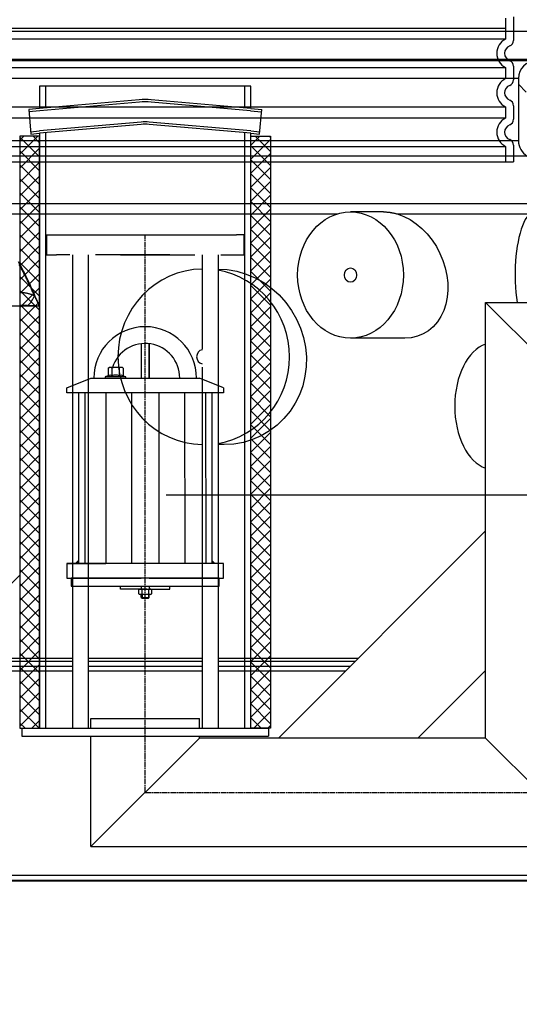
# Model space of a CAD drawing. Units: millimetres. Extents: x 10880 to 23639, y -2181 to 9734.
# Drawn here: x 13307 to 13813, y 3012 to 4010 of the extents above; entities that cross this region are included whole.
import ezdxf

# ---------------------------------------------------------------- set-up
doc = ezdxf.new("R2010")
doc.units = ezdxf.units.MM
doc.linetypes.add('CHAIN', pattern=[0.3543, 0.2362, -0.0295, 0.0591, -0.0295])
doc.linetypes.add('GEN7', pattern=[22, 10.75, -3.75, 3.75, -3.75])
doc.layers.add('tekst', color=152, linetype='Continuous')
doc.styles.get("Standard").update_dxf_attribs({"font": 'trebuc.ttf'})
doc.dimstyles.new('ACO kote$7', dxfattribs={"dimtxt": 75, "dimasz": 125, "dimexe": 15, "dimexo": 15, "dimgap": 20, "dimtad": 1, "dimdec": 0, "dimrnd": 1, "dimzin": 12, "dimdsep": 46, "dimtxsty": 'Standard', "dimblk": 'ARCHTICK', "dimcen": 20, "dimadec": 0, "dimazin": 0, "dimtfac": 1, "dimtdec": 0, "dimtofl": 0, "dimtmove": 0, "dimatfit": 3, "dimldrblk": 'NONE', "dimfxl": 1, "dimtolj": 1, "dimtzin": 0, "dimarcsym": 0})

# ---------------------------------------------------------------- blocks, each defined once
blk = doc.blocks.new('Koaleszenzelement h600 einseitig links')
h = blk.add_hatch()
h.set_pattern_fill('_U', color=256, scale=10, angle=45, style=0, double=1, pattern_type=0)
h.set_pattern_definition([(45, (-20258.003, -10216.862), (-7.071068, 7.071068), []), (135, (-20258.003, -10216.862), (-7.071068, -7.071068), [])])
h.paths.add_polyline_path([(-20, 600), (-20, 0), (0, 0), (0, 600)])
blk.add_lwpolyline([(-20, 0), (0, 0), (0, 600), (-20, 600)], close=True)

msp = doc.modelspace()

# ---------------------------------------------------------------- hatches: boundary and pattern name
h = msp.add_hatch()
h.set_pattern_fill('ANSI31', color=256, scale=508, angle=90, style=0)
h.set_pattern_definition([(135, (11249.166, -1154.16), (-44.9013, -44.9013), [])])
edge = h.paths.add_edge_path()
edge.add_ellipse((13723.56, 3246.64), major_axis=(247.57, -13.71), ratio=1, start_angle=0, end_angle=12.79826)
edge.add_ellipse((13979.84, 3290.12), major_axis=(-11.83, -2.01), ratio=1, start_angle=264.37159, end_angle=360, ccw=False)
edge.add_line((13979.01, 3302.09), (14010.44, 3304.29))
edge.add_ellipse((14009.99, 3310.78), major_axis=(0.45, -6.48), ratio=1, start_angle=0, end_angle=172)
edge.add_line((14010.44, 3317.26), (13968.19, 3320.21))
edge.add_ellipse((13969.03, 3332.19), major_axis=(-0.84, -11.97), ratio=1, start_angle=293.21242, end_angle=360, ccw=False)
edge.add_ellipse((13723.56, 3246.64), major_axis=(234.14, 81.59), ratio=1, start_angle=0, end_angle=0.94335)
edge.add_ellipse((13965.71, 3335.53), major_axis=(-9.39, -3.45), ratio=1, start_angle=253.42495, end_angle=360, ccw=False)
edge.add_line((13965.08, 3345.51), (13975.57, 3346.16))
edge.add_ellipse((13975.01, 3355.14), major_axis=(0.56, -8.98), ratio=1, start_angle=0, end_angle=86.41927)
edge.add_line((13984.01, 3355.14), (13940.08, 3355.14))
edge.add_line((13940.08, 3355.14), (13940.08, 3350.05))
edge.add_ellipse((13723.56, 3246.64), major_axis=(216.52, 103.41), ratio=1, start_angle=308.94365, end_angle=360, ccw=False)
edge.add_line((13940.08, 3143.24), (13940.08, 3138.14))
edge.add_line((13940.08, 3138.14), (13940.33, 3138.14))
edge.add_line((13940.33, 3138.14), (13984.01, 3138.14))
edge.add_ellipse((13975.01, 3138.14), major_axis=(9, 0), ratio=1, start_angle=0, end_angle=86.41927)
edge.add_line((13975.57, 3147.13), (13965.08, 3147.78))
edge.add_ellipse((13965.71, 3157.76), major_axis=(-0.62, -9.98), ratio=1, start_angle=253.42495, end_angle=360, ccw=False)
edge.add_ellipse((13723.56, 3246.64), major_axis=(232.76, -85.44), ratio=1, start_angle=0, end_angle=7.80146)
edge.add_ellipse((13977.49, 3191.03), major_axis=(-11.72, 2.57), ratio=1, start_angle=286.35432, end_angle=360, ccw=False)
edge.add_line((13976.65, 3203), (14010.44, 3205.36))
edge.add_ellipse((14009.99, 3211.85), major_axis=(0.45, -6.48), ratio=1, start_angle=0, end_angle=172)
edge.add_line((14010.44, 3218.33), (13982.27, 3220.3))
edge.add_ellipse((13983.11, 3232.27), major_axis=(-0.84, -11.97), ratio=1, start_angle=270.83016, end_angle=360, ccw=False)
edge = h.paths.add_edge_path()
edge.add_line((12767.57, 3304.29), (12799, 3302.09))
edge.add_ellipse((12798.17, 3290.12), major_axis=(0.84, 11.97), ratio=1, start_angle=264.37159, end_angle=360, ccw=False)
edge.add_ellipse((13054.45, 3246.64), major_axis=(-244.45, 41.47), ratio=1, start_angle=0, end_angle=12.79826)
edge.add_ellipse((12794.9, 3232.27), major_axis=(11.98, 0.66), ratio=1, start_angle=270.83015, end_angle=360, ccw=False)
edge.add_line((12795.74, 3220.3), (12767.57, 3218.33))
edge.add_ellipse((12768.02, 3211.85), major_axis=(-0.45, 6.48), ratio=1, start_angle=0, end_angle=172)
edge.add_line((12767.57, 3205.36), (12801.36, 3203))
edge.add_ellipse((12800.53, 3191.03), major_axis=(0.84, 11.97), ratio=1, start_angle=286.35432, end_angle=360, ccw=False)
edge.add_ellipse((13054.45, 3246.64), major_axis=(-242.2, -53.05), ratio=1, start_angle=0, end_angle=7.80146)
edge.add_ellipse((12812.3, 3157.76), major_axis=(9.39, 3.45), ratio=1, start_angle=253.42495, end_angle=360, ccw=False)
edge.add_line((12812.93, 3147.78), (12802.44, 3147.13))
edge.add_ellipse((12803.01, 3138.14), major_axis=(-0.56, 8.98), ratio=1, start_angle=0, end_angle=86.41927)
edge.add_line((12794.01, 3138.14), (12837.68, 3138.14))
edge.add_line((12837.68, 3138.14), (12837.93, 3138.14))
edge.add_line((12837.93, 3138.14), (12837.93, 3143.24))
edge.add_ellipse((13054.45, 3246.64), major_axis=(-216.52, -103.41), ratio=1, start_angle=308.94365, end_angle=360, ccw=False)
edge.add_line((12837.93, 3350.05), (12837.93, 3355.14))
edge.add_line((12837.93, 3355.14), (12794.01, 3355.14))
edge.add_ellipse((12803.01, 3355.14), major_axis=(-9, 0), ratio=1, start_angle=0, end_angle=86.41927)
edge.add_line((12802.44, 3346.16), (12812.93, 3345.51))
edge.add_ellipse((12812.3, 3335.53), major_axis=(0.62, 9.98), ratio=1, start_angle=253.42495, end_angle=360, ccw=False)
edge.add_ellipse((13054.45, 3246.64), major_axis=(-232.76, 85.44), ratio=1, start_angle=0, end_angle=0.94335)
edge.add_ellipse((12808.98, 3332.19), major_axis=(11.33, -3.95), ratio=1, start_angle=293.21242, end_angle=360, ccw=False)
edge.add_line((12809.82, 3320.21), (12767.57, 3317.26))
edge.add_ellipse((12768.02, 3310.78), major_axis=(-0.45, 6.48), ratio=1, start_angle=0, end_angle=172)

# ---------------------------------------------------------------- linework, layer by layer
at = {"ltscale": 1.068395}
for p, q in [((13799.01, 4011.96), (13799.01, 4000.74)), ((13799.01, 4001.96), (13799.01, 3990.74)), ((13799.01, 4001.96), (13799.01, 3990.74)), ((13799.01, 3961.96), (13799.01, 3950.74)), ((13799.01, 3961.96), (13799.01, 3950.74)), ((13799.01, 3921.96), (13799.01, 3910.74)), ((13799.01, 3921.96), (13799.01, 3910.74)), ((13799.01, 3881.96), (13799.01, 3866.35)), ((13799.01, 3881.96), (13799.01, 3866.35))]:
    msp.add_line(p, q, dxfattribs=at)
for p, q in [((13807.01, 4013.27), (13807.01, 3999.43)), ((13807.01, 4003.27), (13807.01, 3989.43)), ((13807.01, 4003.27), (13807.01, 3989.43)), ((12875.71, 3998.74), (13902.3, 3998.74)), ((12878.18, 3970.56), (13899.83, 3970.56)), ((13830.01, 3968.74), (12948.01, 3968.74)), ((13807.01, 3963.27), (13807.01, 3949.43)), ((13807.01, 3963.27), (13807.01, 3949.43)), ((13812.01, 3950.74), (12966.01, 3950.74)), ((13812.01, 3950.74), (12966.01, 3950.74)), ((13812.01, 3950.74), (12966.01, 3950.74)), ((13540.77, 3942.88), (13326.77, 3942.88)), ((13332.77, 3942.88), (13332.77, 3920.95)), ((13534.77, 3920.95), (13534.77, 3942.88)), ((13812.01, 3950.74), (13812.01, 3887.72)), ((13812.01, 3950.74), (13812.01, 3887.72)), ((13812.01, 3950.74), (13812.01, 3887.72)), ((13820.01, 3937.04), (13812.01, 3945.04)), ((13427.67, 3929.25), (13326.77, 3920.42)), ((13427.87, 3926.96), (13326.97, 3918.13)), ((13540.57, 3918.13), (13439.67, 3926.96)), ((13540.77, 3920.42), (13439.87, 3929.25)), ((13807.01, 3923.27), (13807.01, 3909.43)), ((13807.01, 3923.27), (13807.01, 3909.43)), ((13326.77, 3920.42), (13315.72, 3919.46)), ((13326.97, 3918.13), (13315.92, 3917.17)), ((13540.57, 3918.13), (13551.62, 3917.17)), ((13540.77, 3920.42), (13551.82, 3919.46)), ((13429.65, 3906.64), (13326.57, 3897.62)), ((13429.85, 3904.35), (13326.77, 3895.33)), ((13540.77, 3895.33), (13437.69, 3904.35)), ((13540.97, 3897.62), (13437.89, 3906.64)), ((13317.7, 3896.84), (13326.57, 3897.62)), ((13317.9, 3894.55), (13326.77, 3895.33)), ((13332.77, 3895.85), (13332.77, 3292.24)), ((13534.77, 3292.24), (13534.77, 3895.85)), ((13540.77, 3895.33), (13549.64, 3894.55)), ((13540.97, 3897.62), (13549.84, 3896.84)), ((13812.01, 3887.72), (12966.01, 3887.72)), ((13812.01, 3887.72), (12966.01, 3887.72)), ((13807.01, 3883.27), (13807.01, 3866.35)), ((13807.01, 3883.27), (13807.01, 3866.35)), ((13821.01, 3872.13), (12957.01, 3872.13)), ((13821.01, 3872.13), (12957.01, 3872.13)), ((12971.01, 3866.35), (13807.01, 3866.35)), ((12971.01, 3866.35), (13807.01, 3866.35)), ((12971.01, 3866.35), (13807.01, 3866.35)), ((12873.88, 3824.14), (13904.13, 3824.14)), ((12864.57, 3813.54), (13628.3, 3813.54)), ((13675.15, 3815.61), (13641.83, 3815.61)), ((13689.08, 3813.54), (13823.49, 3813.54)), ((13341.27, 3792.24), (13458.77, 3792.24)), ((13408.77, 3792.24), (13526.27, 3792.24)), ((13359.97, 3772.24), (13359.97, 3654.21)), ((13375.97, 3772.24), (13375.97, 3658.12)), ((13507.57, 3772.24), (13507.57, 3292.24)), ((13778.77, 3282.24), (13778.77, 3723.74)), ((13778.77, 3723.74), (13888.77, 3613.74)), ((13778.77, 3723.74), (14093.77, 3723.74)), ((13696.89, 3687.61), (13641.83, 3687.61)), ((13429.77, 3681.97), (13429.77, 3647.24)), ((13429.77, 3681.97), (13429.77, 3647.24)), ((13437.77, 3682.01), (13437.77, 3647.24)), ((13437.77, 3647.24), (13437.77, 3682.01)), ((13359.97, 3654.21), (13359.97, 3292.24)), ((13375.97, 3658.12), (13375.97, 3292.24)), ((13396.27, 3657.36), (13397.28, 3657.94)), ((13396.27, 3657.36), (13396.27, 3649.52)), ((13410.28, 3657.94), (13397.28, 3657.94)), ((13400.03, 3657.36), (13400.03, 3649.52)), ((13407.54, 3657.36), (13407.54, 3649.52)), ((13411.29, 3657.36), (13410.28, 3657.94)), ((13411.29, 3657.36), (13411.29, 3649.52)), ((13491.57, 3658.12), (13491.57, 3292.24)), ((13354.27, 3637.24), (13378.77, 3647.24)), ((13378.77, 3647.24), (13488.77, 3647.24)), ((13396.27, 3649.52), (13393.74, 3648.6)), ((13393.98, 3648.64), (13413.58, 3648.64)), ((13393.98, 3647.24), (13398.38, 3647.24)), ((13396.32, 3649.53), (13396.27, 3649.52)), ((13409.18, 3647.24), (13413.58, 3647.24)), ((13411.24, 3649.53), (13411.29, 3649.52)), ((13411.29, 3649.52), (13413.82, 3648.6)), ((13513.27, 3637.24), (13488.77, 3647.24)), ((13354.27, 3632.24), (13354.27, 3637.24)), ((13513.27, 3637.24), (13513.27, 3632.24)), ((13513.27, 3632.24), (13354.27, 3632.24)), ((13366.27, 3632.24), (13366.27, 3459.24)), ((13372.5, 3632.24), (13372.5, 3459.24)), ((13393.78, 3632.24), (13393.78, 3459.24)), ((13419.89, 3632.24), (13419.88, 3459.24)), ((13447.66, 3632.24), (13447.68, 3459.24)), ((13473.76, 3632.24), (13473.78, 3459.24)), ((13495.04, 3632.24), (13495.07, 3459.24)), ((13501.27, 3632.24), (13501.27, 3459.24)), ((13513.84, 3579.74), (13507.57, 3579.74)), ((13513.27, 3459.24), (13354.27, 3459.24)), ((13354.27, 3459.24), (13354.27, 3444.24)), ((13513.27, 3444.24), (13513.27, 3459.24)), ((13354.27, 3444.24), (13429.77, 3444.24)), ((13437.77, 3444.24), (13513.27, 3444.24)), ((13408.77, 3433.22), (13408.77, 3436.22)), ((13433.77, 3433.24), (13408.77, 3433.22)), ((13427.24, 3432.71), (13428.16, 3433.24)), ((13428.16, 3433.24), (13439.36, 3433.24)), ((13429.77, 3436.24), (13429.77, 3433.24)), ((13433.77, 3433.24), (13458.77, 3433.24)), ((13437.77, 3436.24), (13437.77, 3433.24)), ((13439.36, 3433.24), (13440.28, 3432.71)), ((13458.77, 3433.24), (13458.77, 3436.24)), ((13427.24, 3428.46), (13427.24, 3432.71)), ((13428.16, 3427.93), (13427.24, 3428.46)), ((13439.36, 3427.93), (13428.16, 3427.93)), ((13429.77, 3424.73), (13429.77, 3427.93)), ((13429.77, 3424.73), (13430.57, 3423.93)), ((13429.77, 3424.73), (13437.77, 3424.73)), ((13430.5, 3432.68), (13430.5, 3428.48)), ((13430.54, 3427.93), (13430.54, 3423.93)), ((13430.54, 3423.93), (13437, 3423.93)), ((13436.77, 3423.93), (13430.57, 3423.93)), ((13436.97, 3423.93), (13437.77, 3424.73)), ((13437, 3427.93), (13437, 3423.93)), ((13437.02, 3432.68), (13437.02, 3428.48)), ((13437.77, 3424.73), (13437.77, 3427.93)), ((13440.28, 3428.46), (13439.36, 3427.93)), ((13440.28, 3432.71), (13440.28, 3428.46)), ((13030.77, 3363.16), (13359.97, 3363.16)), ((13030.77, 3360.15), (13359.97, 3360.15)), ((13030.77, 3355.14), (13359.97, 3355.14)), ((13375.97, 3363.16), (13491.57, 3363.16)), ((13375.97, 3360.15), (13491.57, 3360.15)), ((13375.97, 3355.14), (13491.57, 3355.14)), ((13507.57, 3363.16), (13649.66, 3363.16)), ((13507.57, 3360.15), (13646.65, 3360.15)), ((13507.57, 3355.14), (13641.65, 3355.14)), ((13359.97, 3350.05), (13030.77, 3350.05)), ((13491.57, 3350.05), (13375.97, 3350.05)), ((13636.55, 3350.05), (13507.57, 3350.05)), ((13378.77, 3302.24), (13425.77, 3302.24)), ((13378.77, 3292.24), (13378.77, 3302.24)), ((13441.77, 3302.24), (13488.77, 3302.24)), ((13308.77, 3292.24), (13558.77, 3292.24)), ((13308.77, 3284.24), (13558.77, 3284.24)), ((13378.77, 3172.24), (13378.77, 3284.24)), ((13488.77, 3282.24), (13488.77, 3284.24)), ((13378.77, 3172.24), (13488.77, 3282.24)), ((13629.55, 3282.24), (13513.27, 3282.24)), ((13778.77, 3282.24), (13629.55, 3282.24)), ((13778.77, 3282.24), (13888.77, 3172.24)), ((13378.77, 3172.24), (13888.77, 3172.24)), ((12837.68, 3137.46), (13940.33, 3137.46)), ((12837.93, 3143.24), (13940.08, 3143.24)), ((12837.93, 3138.14), (13940.08, 3138.14))]:
    msp.add_line(p, q)
at = {"ltscale": 12.976033}
for p, q in [((12979.01, 4001.96), (13799.01, 4001.96)), ((12979.01, 4001.96), (13799.01, 4001.96)), ((13799.01, 3990.74), (12979.01, 3990.74)), ((13799.01, 3990.74), (12979.01, 3990.74)), ((12979.01, 3961.96), (13799.01, 3961.96)), ((12979.01, 3961.96), (13799.01, 3961.96)), ((13799.01, 3950.74), (12979.01, 3950.74)), ((13799.01, 3950.74), (12979.01, 3950.74)), ((12979.01, 3921.96), (13799.01, 3921.96)), ((12979.01, 3921.96), (13799.01, 3921.96)), ((13799.01, 3910.74), (12979.01, 3910.74)), ((13799.01, 3910.74), (12979.01, 3910.74)), ((12979.01, 3881.96), (13799.01, 3881.96)), ((12979.01, 3881.96), (13799.01, 3881.96))]:
    msp.add_line(p, q, dxfattribs=at)
at = {"linetype": 'GEN7', "ltscale": 7}
for p, q in [((13333.77, 3792.24), (13333.77, 3772.24)), ((13333.77, 3792.24), (13458.77, 3792.24)), ((13333.77, 3792.24), (13339.97, 3792.24)), ((13533.77, 3792.24), (13526.27, 3792.24)), ((13533.77, 3792.24), (13533.77, 3772.24)), ((13533.77, 3792.24), (13533.77, 3772.24)), ((13333.77, 3772.24), (13342.27, 3772.24)), ((13342.27, 3772.24), (13343.77, 3772.24)), ((13343.77, 3772.24), (13343.97, 3772.24)), ((13345.77, 3772.24), (13343.97, 3772.24)), ((13458.77, 3772.24), (13345.77, 3772.24)), ((13408.77, 3772.24), (13521.77, 3772.24)), ((13491.57, 3772.24), (13491.57, 3751.6)), ((13521.77, 3772.24), (13523.57, 3772.24)), ((13523.77, 3772.24), (13525.27, 3772.24)), ((13525.27, 3772.24), (13533.77, 3772.24)), ((13491.57, 3751.6), (13491.57, 3658.12))]:
    msp.add_line(p, q, dxfattribs=at)
at = {"linetype": 'CHAIN', "ltscale": 23.990969}
for q in [(13433.77, 3792.24), (13833.77, 3227.24)]:
    msp.add_line((13433.77, 3227.24), q, dxfattribs=at)
at = {"ltscale": 0.5}
for p, q in [((13568.74, 3282.24), (13778.77, 3492.27)), ((13710.16, 3282.24), (13778.77, 3350.85)), ((13378.77, 3292.24), (13378.77, 3302.24)), ((13378.77, 3292.24), (13378.77, 3302.24)), ((13425.77, 3302.24), (13441.77, 3302.24)), ((13488.77, 3292.24), (13488.77, 3302.24)), ((13488.77, 3292.24), (13488.77, 3302.24)), ((13308.77, 3292.24), (13308.77, 3284.24)), ((13558.77, 3292.24), (13558.77, 3284.24)), ((13513.27, 3282.24), (13488.77, 3282.24))]:
    msp.add_line(p, q, dxfattribs=at)
for points in [[(13326.77, 3942.88), (13326.77, 3920.42)], [(13540.77, 3920.42), (13540.77, 3942.88)], [(13315.72, 3919.46), (13317.9, 3894.55)], [(13549.64, 3894.55), (13551.82, 3919.46)], [(13326.77, 3895.33), (13326.77, 3292.24)], [(13534.77, 3292.24), (13540.77, 3292.24), (13540.77, 3895.33)], [(13507.57, 3757.7), (13516.78, 3757.17), (13526.52, 3755.47), (13536.04, 3752.66), (13545.22, 3748.79), (13553.95, 3743.89), (13562.09, 3738.07), (13569.56, 3731.39), (13576.29, 3723.91), (13582.18, 3715.75), (13587.16, 3707.03), (13591.18, 3697.84), (13594.19, 3688.28), (13596.16, 3678.51), (13597.07, 3668.63), (13596.9, 3658.73), (13595.67, 3648.97), (13593.39, 3639.47), (13590.08, 3630.3), (13585.76, 3621.59), (13580.52, 3613.48), (13574.39, 3606.05), (13567.43, 3599.37), (13559.74, 3593.55), (13551.42, 3588.68), (13542.54, 3584.81), (13533.24, 3582.01), (13523.63, 3580.31), (13513.84, 3579.74)], [(13354.97, 3459.24), (13393.77, 3459.24)]]:
    msp.add_lwpolyline(points)
at = {"flags": 128}
for points in [[(13675.15, 3815.61), (13675.72, 3815.61), (13676.3, 3815.6), (13676.88, 3815.58), (13677.46, 3815.55), (13678.03, 3815.52), (13678.61, 3815.48), (13679.2, 3815.43), (13679.78, 3815.38), (13680.36, 3815.32), (13680.94, 3815.25), (13681.52, 3815.17), (13682.11, 3815.09), (13682.69, 3815), (13683.27, 3814.9), (13683.85, 3814.8), (13684.44, 3814.68), (13685.02, 3814.57), (13685.6, 3814.44), (13686.19, 3814.31), (13686.77, 3814.17), (13687.35, 3814.02), (13687.93, 3813.87), (13688.5, 3813.71), (13689.08, 3813.54)], [(13689.08, 3813.54), (13695.72, 3811.1), (13702.2, 3807.77), (13708.4, 3803.63), (13714.22, 3798.75), (13719.62, 3793.21), (13724.51, 3787.09), (13728.82, 3780.5), (13732.52, 3773.53), (13735.56, 3766.26), (13737.89, 3758.82), (13739.51, 3751.29), (13740.38, 3743.75), (13740.51, 3736.32), (13739.87, 3729.11), (13738.48, 3722.18), (13736.34, 3715.62), (13733.48, 3709.57), (13729.92, 3704.09), (13725.69, 3699.26), (13720.86, 3695.19), (13715.49, 3691.93), (13709.63, 3689.55), (13703.41, 3688.1), (13696.89, 3687.61)], [(13326.27, 3720.44), (13325.22, 3723.05), (13324.16, 3725.64), (13323.09, 3728.22), (13322.01, 3730.78), (13320.91, 3733.32), (13319.79, 3735.85), (13318.66, 3738.37), (13317.52, 3740.86), (13316.37, 3743.34), (13315.2, 3745.81), (13314.03, 3748.25), (13312.84, 3750.68), (13311.64, 3753.09), (13310.42, 3755.49), (13309.2, 3757.86), (13307.96, 3760.22), (13306.71, 3762.55), (13305.46, 3764.87)], [(13321.48, 3730.58), (13320.65, 3732.52), (13319.81, 3734.44), (13318.95, 3736.36), (13318.09, 3738.28), (13317.23, 3740.18), (13316.35, 3742.07), (13315.47, 3743.96), (13314.57, 3745.84), (13313.67, 3747.71), (13312.77, 3749.57), (13311.85, 3751.42), (13310.93, 3753.26), (13309.99, 3755.1), (13309.05, 3756.93), (13308.11, 3758.74), (13307.15, 3760.55), (13306.19, 3762.35)], [(13306.41, 3734.07), (13307.22, 3734.06), (13308.02, 3734.04), (13308.8, 3734), (13309.57, 3733.94), (13310.32, 3733.87), (13311.06, 3733.79), (13311.79, 3733.69), (13312.5, 3733.58), (13313.19, 3733.46), (13313.87, 3733.32), (13314.53, 3733.18), (13315.18, 3733.02), (13315.81, 3732.86), (13316.42, 3732.68), (13317.01, 3732.5), (13317.58, 3732.31), (13318.14, 3732.11), (13318.67, 3731.9), (13319.19, 3731.69), (13319.68, 3731.48), (13320.16, 3731.26), (13320.62, 3731.04), (13321.06, 3730.81), (13321.48, 3730.58)], [(13321.48, 3730.58), (13321.66, 3730.22), (13321.84, 3729.86), (13322.02, 3729.49), (13322.2, 3729.11), (13322.38, 3728.72), (13322.57, 3728.33), (13322.76, 3727.93), (13322.96, 3727.52), (13323.16, 3727.11), (13323.36, 3726.69), (13323.56, 3726.26), (13323.76, 3725.83), (13323.97, 3725.4), (13324.18, 3724.96), (13324.38, 3724.51), (13324.59, 3724.07), (13324.8, 3723.62), (13325.01, 3723.17), (13325.22, 3722.72), (13325.43, 3722.26), (13325.64, 3721.81), (13325.85, 3721.36), (13326.06, 3720.9), (13326.27, 3720.44)], [(13306.55, 3721.05), (13307.26, 3721.04), (13307.95, 3721.03), (13308.62, 3721.02), (13309.28, 3721.01), (13309.92, 3721), (13310.53, 3720.99), (13311.13, 3720.98), (13311.7, 3720.97), (13312.26, 3720.96), (13312.8, 3720.94), (13313.32, 3720.93), (13313.82, 3720.91), (13314.3, 3720.9), (13314.76, 3720.89)], [(13314.76, 3720.89), (13315.17, 3720.87), (13315.59, 3720.86), (13316.01, 3720.84), (13316.44, 3720.83), (13316.88, 3720.81), (13317.33, 3720.8), (13317.78, 3720.78), (13318.25, 3720.76), (13318.72, 3720.74), (13319.19, 3720.73), (13319.68, 3720.71), (13320.16, 3720.69), (13320.66, 3720.67), (13321.16, 3720.65), (13321.66, 3720.63), (13322.17, 3720.61), (13322.67, 3720.59), (13323.18, 3720.57), (13323.69, 3720.55), (13324.21, 3720.53), (13324.72, 3720.51), (13325.23, 3720.48), (13325.75, 3720.46), (13326.27, 3720.44)]]:
    msp.add_lwpolyline(points, dxfattribs=at)
msp.add_lwpolyline([(13358.77, 3436.24), (13508.77, 3436.24), (13508.77, 3444.24), (13358.77, 3444.24)], close=True)
at = {"ltscale": 3.405312}
for centre in [(13806.01, 3976.35), (13806.01, 3976.35), (13806.01, 3936.35), (13806.01, 3936.35), (13806.01, 3896.35), (13806.01, 3896.35)]:
    msp.add_arc(centre, 16, 115.94448, 244.05552, dxfattribs=at)
for centre, radius, start, end in [((13806.01, 3976.35), 8, 110.92483, 249.07517), ((13806.01, 3976.35), 8, 110.92483, 249.07517), ((13801.01, 3989.43), 6, 290.92483, 0), ((13801.01, 3989.43), 6, 290.92483, 0), ((13801.01, 3963.27), 6, 0, 69.07517), ((13801.01, 3963.27), 6, 0, 69.07517), ((13830.01, 3950.74), 18, 90, 180), ((13806.01, 3936.35), 8, 110.92483, 249.07517), ((13806.01, 3936.35), 8, 110.92483, 249.07517), ((13801.01, 3949.43), 6, 290.92483, 0), ((13801.01, 3949.43), 6, 290.92483, 0), ((13433.77, 3859.52), 70, 85, 95), ((13433.77, 3859.52), 67.7, 85, 95), ((13801.01, 3923.27), 6, 0, 69.07517), ((13801.01, 3923.27), 6, 0, 69.07517), ((13433.77, 3859.52), 47.3, 85, 95), ((13433.77, 3859.52), 45, 85, 95), ((13806.01, 3896.35), 8, 110.92483, 249.07517), ((13806.01, 3896.35), 8, 110.92483, 249.07517), ((13801.01, 3909.43), 6, 290.92483, 0), ((13801.01, 3909.43), 6, 290.92483, 0), ((13801.01, 3883.27), 6, 0, 69.07517), ((13801.01, 3883.27), 6, 0, 69.07517), ((13830.01, 3887.72), 18, 180, 240), ((13830.01, 3887.72), 18, 180, 240), ((13433.77, 3647.24), 52, 0, 180), ((13433.91, 3647.36), 34.86, 359.79556, 162.33965), ((13398.16, 3654.65), 3.28, 55.37601, 120), ((13403.78, 3645.53), 12.4, 72.38303, 107.61697), ((13409.4, 3654.65), 3.28, 60, 124.62399), ((13393.98, 3647.94), 0.7, 110, 270), ((13398.16, 3646.81), 3.28, 55.37601, 124.10989), ((13403.78, 3637.7), 12.4, 72.38303, 107.61697), ((13409.4, 3646.81), 3.28, 55.89011, 124.62399), ((13413.58, 3647.94), 0.7, 270, 70), ((13428.87, 3430.58), 2.65, 52.12114, 127.8789), ((13433.76, 3423.46), 9.78, 70.5288, 109.47124), ((13433.77, 3423.46), 9.78, 70.5288, 109.47124), ((13438.65, 3430.58), 2.65, 52.12114, 127.8789), ((13428.87, 3430.58), 2.65, 232.12114, 307.8789), ((13433.76, 3437.7), 9.78, 250.5288, 289.47124), ((13438.65, 3430.58), 2.65, 232.12114, 307.8789), ((13389.01, 3002.92), 567.5, 309.05861, 13.71405)]:
    msp.add_arc(centre, radius, start, end)
for major_axis in [(0, -64), (0, -7.31)]:
    msp.add_ellipse((13641.83, 3751.61), major_axis=major_axis, ratio=0.83736)
for centre, major_axis, ratio, start_param, end_param in [((13828.52, 3751.61), (0, 64), 0.311301, 4.261742, 8.304629), ((13493.06, 3668.74), (0, 89), 0.976296, 6.300277, 9.407686), ((13493.06, 3668.74), (0, 89), 0.976296, 3.309429, 6.115349), ((13313.57, 3730.58), (-6.32, -11.36), 0.556946, 0.918209, 1.871202), ((13388.22, 3724.58), (554.52, 2.95), 0.006921, 4.118233, 4.600392), ((13493.06, 3668.74), (0, -7.31), 0.976296, 3.351098, 6.07368), ((13786.39, 3618.74), (0, 64), 0.608761, 0.196825, 2.944768)]:
    msp.add_ellipse(centre, major_axis=major_axis, ratio=ratio, start_param=start_param, end_param=end_param)
for points in [[(13366.27, 3459.24), (13366.27, 3463.24), (13362.27, 3459.24)], [(13501.27, 3459.24), (13505.27, 3459.24), (13501.27, 3463.24)], [(13458.77, 3459.24), (13458.77, 3459.24), (13458.77, 3459.24)]]:
    msp.add_solid(points)
at = {"layer": 'tekst'}
msp.add_lwpolyline([(13306.77, 3447.29), (12974.21, 3120.9), (12644.24, 3120.9)], dxfattribs=at)

# ---------------------------------------------------------------- block references
msp.add_blockref('Koaleszenzelement h600 einseitig links', (13326.77, 3292.24))
at = {"xscale": -1}
msp.add_blockref('Koaleszenzelement h600 einseitig links', (13540.77, 3292.24), dxfattribs=at)

# ---------------------------------------------------------------- leaders
at = {"layer": 'tekst', "annotation_type": 0, "has_hookline": 1, "hookline_direction": 0, "text_width": 299.87}
msp.add_leader([(13455.08, 3528.83), (14160.25, 3528.83)], dimstyle='ACO kote$7', override={"dimgap": 20, "dimtad": 0, "dimldrblk": 'None'}, dxfattribs=at)

doc.saveas('drawing.dxf')
